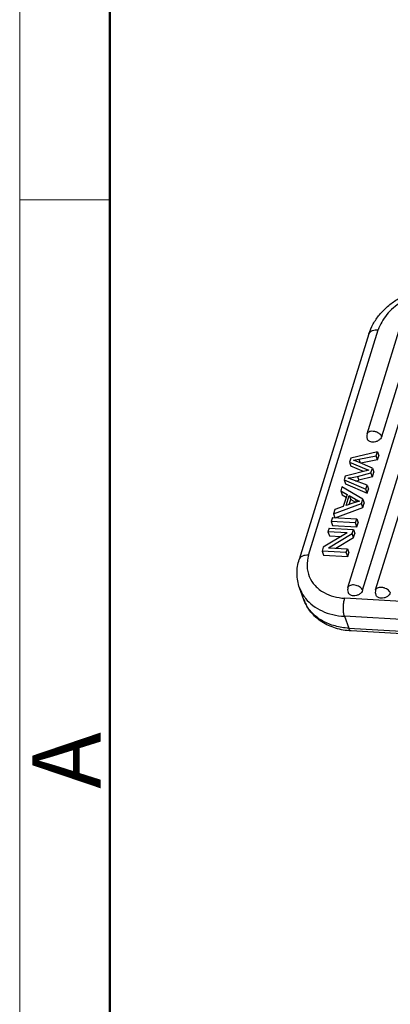
# Model space of a CAD drawing. Units: millimetres. Extents: x 1371 to 1965, y 481 to 901.
# Drawn here: x 1371 to 1400, y 521 to 597 of the extents above; entities that cross this region are included whole.
import ezdxf

# ---------------------------------------------------------------- set-up
doc = ezdxf.new("R2010")
doc.units = ezdxf.units.MM
doc.header["$LTSCALE"] = 65.395
doc.layers.get('0').update_dxf_attribs({"linetype": 'CONTINUOUS', "lineweight": 30})
doc.layers.add('Dim', color=3, linetype='CONTINUOUS', lineweight=15)
doc.layers.add('图框', color=7, linetype='CONTINUOUS', lineweight=20)
doc.styles.add('Romans字体', font='romans.shx', dxfattribs={"width": 0.75})

# ---------------------------------------------------------------- blocks, each defined once
blk = doc.blocks.new('A4图框-NEW')
at = {"layer": '图框', "color": 1, "lineweight": 18}
blk.add_line((833.413, 690.535), (833.413, 480.535), dxfattribs=at)
at = {"layer": '图框', "lineweight": 50}
blk.add_line((836.913, 484.018), (836.913, 675.021), dxfattribs=at)
at = {"layer": '图框', "color": 6}
blk.add_line((836.913, 531.714), (833.413, 531.714), dxfattribs=at)
at = {"layer": '图框', "color": 6, "insert": (833.904, 508.79), "char_height": 2.652, "width": 2.55791, "attachment_point": 1, "rotation": 90, "style": 'Romans字体'}
blk.add_mtext('A', dxfattribs=at)

msp = doc.modelspace()

# ---------------------------------------------------------------- linework, layer by layer
for p, q in [((1396.363, 553.037), (1403.293, 575.461)), ((1397.503, 552.828), (1404.433, 575.251)), ((1398.514, 552.845), (1405.485, 575.404)), ((1397.85, 565), (1400.861, 574.743)), ((1398.99, 564.791), (1402.001, 574.534)), ((1397.99, 572.773), (1392.568, 555.227)), ((1393.3, 555.551), (1398.722, 573.097)), ((1398.654, 563.598), (1396.581, 563.107)), ((1398.559, 563.292), (1398.654, 563.598)), ((1398.654, 563.598), (1398.766, 563.289)), ((1396.581, 563.107), (1396.486, 562.801)), ((1396.486, 562.801), (1396.598, 562.492)), ((1396.486, 562.801), (1397.776, 562.239)), ((1396.8, 562.945), (1397.215, 563.019)), ((1397.117, 562.823), (1396.8, 562.945)), ((1398.259, 562.32), (1397.117, 562.823)), ((1397.215, 563.019), (1398.559, 563.292)), ((1397.215, 563.019), (1397.318, 562.735)), ((1398.671, 562.982), (1397.361, 562.716)), ((1398.671, 562.982), (1398.559, 563.292)), ((1398.671, 562.982), (1398.766, 563.289)), ((1397.978, 562.16), (1396.148, 561.708)), ((1397.583, 562.064), (1396.598, 562.492)), ((1397.091, 561.69), (1398.148, 561.959)), ((1397.776, 562.239), (1397.819, 562.122)), ((1397.776, 562.239), (1397.978, 562.16)), ((1398.148, 561.959), (1398.259, 562.32)), ((1398.259, 561.649), (1398.148, 561.959)), ((1398.259, 562.32), (1398.371, 562.01)), ((1398.259, 561.649), (1398.371, 562.01)), ((1396.148, 561.708), (1396.059, 561.419)), ((1396.059, 561.419), (1396.171, 561.109)), ((1396.059, 561.419), (1397.756, 560.691)), ((1396.171, 561.109), (1397.867, 560.381)), ((1396.745, 561.416), (1396.369, 561.552)), ((1397.849, 560.991), (1396.745, 561.416)), ((1397.091, 561.69), (1397.203, 561.38)), ((1398.259, 561.649), (1397.203, 561.38)), ((1395.894, 560.886), (1395.796, 560.568)), ((1395.796, 560.568), (1395.908, 560.258)), ((1395.796, 560.568), (1396.291, 560.286)), ((1397.514, 559.909), (1395.894, 560.886)), ((1397.756, 560.691), (1397.849, 560.991)), ((1397.867, 560.381), (1397.756, 560.691)), ((1397.849, 560.991), (1397.96, 560.682)), ((1397.867, 560.381), (1397.96, 560.682)), ((1395.24, 558.769), (1397.414, 559.586)), ((1395.908, 560.258), (1396.226, 560.077)), ((1396.291, 560.286), (1395.999, 559.341)), ((1396.231, 559.422), (1396.468, 560.189)), ((1396.827, 559.628), (1396.231, 559.422)), ((1396.463, 559.502), (1396.58, 559.879)), ((1396.468, 560.189), (1396.58, 559.879)), ((1396.468, 560.189), (1396.945, 559.909)), ((1396.58, 559.879), (1396.942, 559.667)), ((1397.268, 559.766), (1396.827, 559.628)), ((1397.023, 559.693), (1396.945, 559.909)), ((1397.414, 559.586), (1397.514, 559.909)), ((1397.526, 559.276), (1397.414, 559.586)), ((1397.514, 559.909), (1397.626, 559.599)), ((1397.526, 559.276), (1397.626, 559.599)), ((1395.345, 559.11), (1395.24, 558.769)), ((1395.999, 559.341), (1395.345, 559.11)), ((1395.371, 558.467), (1397.526, 559.276)), ((1395.151, 558.479), (1395.058, 558.18)), ((1395.058, 558.18), (1395.17, 557.87)), ((1396.946, 558.071), (1395.058, 558.18)), ((1395.151, 558.479), (1397.039, 558.371)), ((1395.24, 558.769), (1395.349, 558.468)), ((1396.946, 558.071), (1397.039, 558.371)), ((1397.058, 557.762), (1396.946, 558.071)), ((1397.039, 558.371), (1397.151, 558.061)), ((1397.058, 557.762), (1397.151, 558.061)), ((1396.291, 557.283), (1394.44, 556.181)), ((1394.896, 557.656), (1394.807, 557.369)), ((1394.807, 557.369), (1394.919, 557.059)), ((1396.291, 557.283), (1394.807, 557.369)), ((1394.84, 556.137), (1396.689, 557.24)), ((1394.896, 557.656), (1396.784, 557.547)), ((1395.17, 557.87), (1397.058, 557.762)), ((1396.689, 557.24), (1396.784, 557.547)), ((1396.801, 556.93), (1396.689, 557.24)), ((1396.784, 557.547), (1396.896, 557.238)), ((1396.801, 556.93), (1396.896, 557.238)), ((1394.919, 557.059), (1395.827, 557.007)), ((1395.415, 556.104), (1396.801, 556.93)), ((1394.44, 556.181), (1394.345, 555.874)), ((1394.345, 555.874), (1394.457, 555.564)), ((1396.234, 555.765), (1394.345, 555.874)), ((1394.84, 556.137), (1396.322, 556.052)), ((1396.234, 555.765), (1396.322, 556.052)), ((1396.345, 555.456), (1396.234, 555.765)), ((1396.322, 556.052), (1396.434, 555.743)), ((1396.345, 555.456), (1396.434, 555.743)), ((1394.457, 555.564), (1396.345, 555.456)), ((1392.933, 552.088), (1392.597, 553.016)), ((1397.503, 552.828), (1397.489, 552.86)), ((1402.843, 551.814), (1396.108, 552.201)), ((1396.09, 550.798), (1396.425, 549.869)), ((1402.825, 550.412), (1396.09, 550.798)), ((1396.425, 549.869), (1401.611, 549.572)), ((1401.796, 549.357), (1396.61, 549.654))]:
    msp.add_line(p, q)
for centre, radius, start, end in [((1398.308, 572.675), 0.333, 151.29411, 162.77908), ((1398.423, 564.823), 0.6, 162.82808, 199.85388), ((1395.46, 568.212), 7.051, 282.37485, 284.31559), ((1397.771, 561.338), 1.651, 239.9991, 252.26527), ((1396.937, 552.86), 0.6, 162.82759, 199.85437), ((1399.087, 552.667), 0.6, 162.82808, 199.85388), ((1395.61, 553.055), 2.847, 199.86268, 208.17923)]:
    msp.add_arc(centre, radius, start, end)
for points, knots in [([(1397.99, 572.773), (1398.074, 573.043), (1398.303, 573.574), (1398.8, 574.298), (1399.433, 574.942), (1400.431, 575.673), (1401.876, 576.291), (1403.133, 576.428), (1403.748, 576.393)], [0, 0, 0, 0, 0.116593, 0.236787, 0.360664, 0.487675, 0.745659, 1, 1, 1, 1]), ([(1403.467, 576.014), (1402.959, 576.043), (1401.918, 575.928), (1400.719, 575.421), (1399.891, 574.823), (1399.372, 574.302), (1398.971, 573.726), (1398.787, 573.308), (1398.722, 573.097)], [0, 0, 0, 0, 0.25698, 0.519354, 0.647586, 0.771127, 0.888747, 1, 1, 1, 1]), ([(1398.016, 572.834), (1398.042, 572.881), (1398.121, 572.968), (1398.287, 573.053), (1398.493, 573.098), (1398.643, 573.102), (1398.722, 573.097)], [0, 0, 0, 0, 0.200824, 0.431919, 0.699627, 1, 1, 1, 1]), ([(1398.99, 564.791), (1398.973, 564.837), (1398.911, 564.93), (1398.776, 565.042), (1398.633, 565.115), (1398.506, 565.159), (1398.377, 565.189), (1398.22, 565.203), (1398.05, 565.179), (1397.916, 565.114), (1397.862, 565.039), (1397.85, 565)], [0, 0, 0, 0, 0.10936, 0.239885, 0.385525, 0.460922, 0.536028, 0.679474, 0.806192, 0.9114, 1, 1, 1, 1]), ([(1398.278, 564.353), (1398.23, 564.356), (1398.137, 564.371), (1398.012, 564.426), (1397.915, 564.51), (1397.873, 564.582), (1397.859, 564.619)], [0, 0, 0, 0, 0.276059, 0.533095, 0.772049, 1, 1, 1, 1]), ([(1398.99, 564.791), (1398.97, 564.726), (1398.896, 564.599), (1398.724, 564.456), (1398.511, 564.366), (1398.354, 564.349), (1398.278, 564.353)], [0, 0, 0, 0, 0.228241, 0.479645, 0.742486, 1, 1, 1, 1]), ([(1396.369, 561.552), (1396.425, 561.558), (1396.669, 561.591), (1396.909, 561.643), (1397.091, 561.69)], [0, 0, 0, 0, 0.231028, 1, 1, 1, 1]), ([(1392.597, 553.016), (1392.472, 553.364), (1392.339, 554.116), (1392.457, 554.866), (1392.568, 555.227)], [0, 0, 0, 0, 0.49516, 1, 1, 1, 1]), ([(1393.3, 555.551), (1393.213, 555.556), (1393.048, 555.551), (1392.825, 555.493), (1392.653, 555.387), (1392.585, 555.281), (1392.568, 555.227)], [0, 0, 0, 0, 0.306295, 0.574491, 0.801585, 1, 1, 1, 1]), ([(1393.3, 555.551), (1393.215, 555.274), (1393.127, 554.704), (1393.303, 553.859), (1393.776, 553.134), (1394.242, 552.782), (1394.5, 552.64)], [0, 0, 0, 0, 0.254199, 0.497021, 0.741524, 1, 1, 1, 1]), ([(1392.597, 553.016), (1392.652, 552.866), (1392.787, 552.571), (1392.97, 552.304), (1393.072, 552.178)], [0, 0, 0, 0, 0.496979, 1, 1, 1, 1]), ([(1394.5, 552.64), (1394.737, 552.509), (1395.263, 552.303), (1395.82, 552.217), (1396.108, 552.201)], [0, 0, 0, 0, 0.484129, 1, 1, 1, 1]), ([(1397.489, 552.86), (1397.467, 552.905), (1397.398, 552.993), (1397.259, 553.098), (1397.086, 553.179), (1396.899, 553.227), (1396.715, 553.239), (1396.553, 553.212), (1396.426, 553.147), (1396.375, 553.074), (1396.363, 553.037)], [0, 0, 0, 0, 0.113907, 0.247474, 0.393874, 0.543016, 0.684173, 0.808506, 0.912086, 1, 1, 1, 1]), ([(1396.791, 552.39), (1396.743, 552.393), (1396.65, 552.408), (1396.525, 552.463), (1396.428, 552.547), (1396.386, 552.619), (1396.372, 552.656)], [0, 0, 0, 0, 0.276059, 0.533095, 0.772049, 1, 1, 1, 1]), ([(1397.503, 552.828), (1397.483, 552.763), (1397.409, 552.636), (1397.237, 552.493), (1397.024, 552.403), (1396.868, 552.386), (1396.791, 552.39)], [0, 0, 0, 0, 0.228241, 0.479645, 0.742486, 1, 1, 1, 1]), ([(1399.654, 552.635), (1399.637, 552.681), (1399.575, 552.774), (1399.44, 552.886), (1399.297, 552.959), (1399.17, 553.003), (1399.041, 553.033), (1398.884, 553.047), (1398.714, 553.023), (1398.58, 552.958), (1398.526, 552.883), (1398.514, 552.845)], [0, 0, 0, 0, 0.10936, 0.239885, 0.385525, 0.460922, 0.536028, 0.679474, 0.806192, 0.9114, 1, 1, 1, 1]), ([(1396.61, 549.654), (1396.201, 549.678), (1395.402, 549.813), (1394.484, 550.229), (1393.867, 550.697), (1393.472, 551.108), (1393.153, 551.572), (1392.996, 551.913), (1392.933, 552.088)], [0, 0, 0, 0, 0.263465, 0.515915, 0.63894, 0.760257, 0.880402, 1, 1, 1, 1]), ([(1393.072, 552.178), (1393.237, 551.974), (1393.63, 551.6), (1394.351, 551.178), (1395.186, 550.899), (1395.783, 550.816), (1396.09, 550.798)], [0, 0, 0, 0, 0.230189, 0.472681, 0.729422, 1, 1, 1, 1]), ([(1396.09, 550.798), (1396.055, 550.893), (1396.012, 551.116), (1395.995, 551.471), (1396.023, 551.843), (1396.073, 552.087), (1396.108, 552.201)], [0, 0, 0, 0, 0.214189, 0.475624, 0.749933, 1, 1, 1, 1]), ([(1398.942, 552.197), (1398.894, 552.2), (1398.801, 552.216), (1398.676, 552.27), (1398.578, 552.354), (1398.536, 552.426), (1398.523, 552.464)], [0, 0, 0, 0, 0.276059, 0.533095, 0.772049, 1, 1, 1, 1]), ([(1399.654, 552.635), (1399.634, 552.57), (1399.56, 552.444), (1399.388, 552.301), (1399.174, 552.21), (1399.018, 552.193), (1398.942, 552.197)], [0, 0, 0, 0, 0.228241, 0.479645, 0.742486, 1, 1, 1, 1]), ([(1396.425, 549.869), (1396.064, 549.89), (1395.366, 549.998), (1394.409, 550.374), (1393.625, 550.944), (1393.243, 551.445), (1393.101, 551.711)], [0, 0, 0, 0, 0.274017, 0.531124, 0.771675, 1, 1, 1, 1]), ([(1396.61, 549.654), (1396.592, 549.655), (1396.553, 549.668), (1396.503, 549.715), (1396.46, 549.783), (1396.436, 549.838), (1396.425, 549.869)], [0, 0, 0, 0, 0.182383, 0.399302, 0.670146, 1, 1, 1, 1])]:
    msp.add_open_spline(points, degree=3, knots=knots)

# ---------------------------------------------------------------- block references
at = {"layer": 'Dim', "xscale": 2, "yscale": 2, "zscale": 2}
msp.add_blockref('A4图框-NEW', (-295.992, -480.205), dxfattribs=at)

doc.saveas('drawing.dxf')
